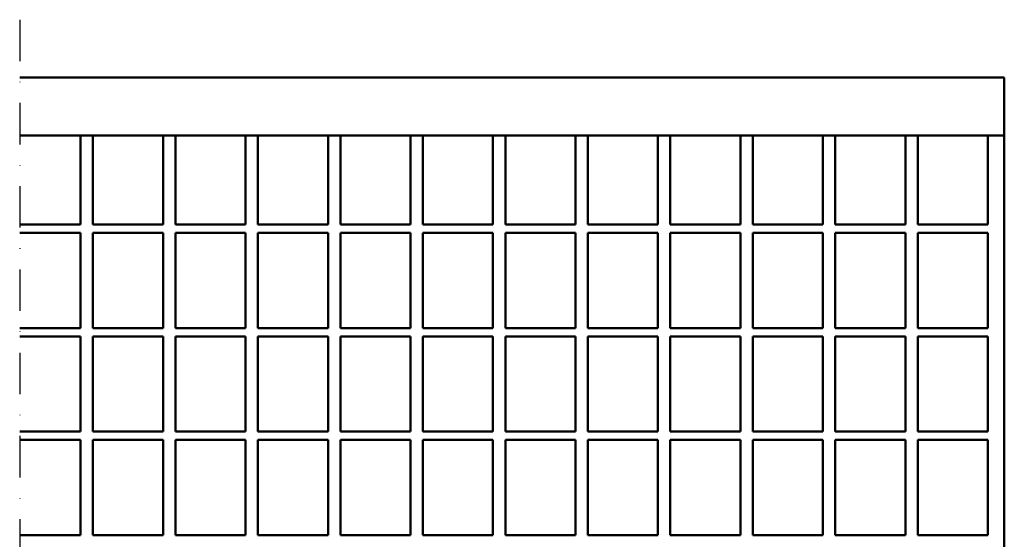
# Model space of a CAD drawing. Units: millimetres. Extents: x 99010 to 103253, y -1156 to 1814.
# Drawn here: x 100663 to 100900, y 1267 to 1392 of the extents above; entities that cross this region are included whole.
import ezdxf

# ---------------------------------------------------------------- set-up
doc = ezdxf.new("R2010")
doc.units = ezdxf.units.MM
doc.header["$LTSCALE"] = 2.5
doc.linetypes.add('STRICHPUNKT', pattern=[1, 0.5, -0.25, 0, -0.25])
doc.layers.add('MITTE', color=1, linetype='STRICHPUNKT')
doc.layers.add('SICHTBAR', color=10, linetype='Continuous', lineweight=25)

msp = doc.modelspace()

# ---------------------------------------------------------------- linework, layer by layer
at = {"layer": 'MITTE', "ltscale": 8}
msp.add_line((100662.6, 1392.2), (100662.6, 1143.59), dxfattribs=at)
at = {"layer": 'SICHTBAR', "linetype": 'Continuous', "lineweight": 50}
for p, q in [((100662.6, 1378.24), (100900.42, 1378.24)), ((100900.42, 1364.24), (100900.42, 1378.24)), ((100662.6, 1364.24), (100900.42, 1364.24)), ((100677.32, 1364.24), (100677.32, 1363.24)), ((100677.32, 1363.24), (100677.32, 1342.74)), ((100680.3, 1363.24), (100680.3, 1364.24)), ((100680.3, 1342.74), (100680.3, 1363.24)), ((100697.24, 1364.24), (100697.24, 1363.24)), ((100697.24, 1363.24), (100697.24, 1342.74)), ((100700.22, 1363.24), (100700.22, 1364.24)), ((100700.22, 1342.74), (100700.22, 1363.24)), ((100717.16, 1364.24), (100717.16, 1363.24)), ((100717.16, 1363.24), (100717.16, 1342.74)), ((100720.14, 1363.24), (100720.14, 1364.24)), ((100720.14, 1342.74), (100720.14, 1363.24)), ((100737.08, 1364.24), (100737.08, 1363.24)), ((100737.08, 1363.24), (100737.08, 1342.74)), ((100740.06, 1363.24), (100740.06, 1364.24)), ((100740.06, 1342.74), (100740.06, 1363.24)), ((100757, 1364.24), (100757, 1363.24)), ((100757, 1363.24), (100757, 1342.74)), ((100759.98, 1363.24), (100759.98, 1364.24)), ((100759.98, 1342.74), (100759.98, 1363.24)), ((100776.92, 1364.24), (100776.92, 1363.24)), ((100776.92, 1363.24), (100776.92, 1342.74)), ((100779.9, 1363.24), (100779.9, 1364.24)), ((100779.9, 1342.74), (100779.9, 1363.24)), ((100796.84, 1364.24), (100796.84, 1363.24)), ((100796.84, 1363.24), (100796.84, 1342.74)), ((100799.82, 1363.24), (100799.82, 1364.24)), ((100799.82, 1342.74), (100799.82, 1363.24)), ((100816.76, 1364.24), (100816.76, 1363.24)), ((100816.76, 1363.24), (100816.76, 1342.74)), ((100819.74, 1363.24), (100819.74, 1364.24)), ((100819.74, 1342.74), (100819.74, 1363.24)), ((100836.68, 1364.24), (100836.68, 1363.24)), ((100836.68, 1363.24), (100836.68, 1342.74)), ((100839.66, 1363.24), (100839.66, 1364.24)), ((100839.66, 1342.74), (100839.66, 1363.24)), ((100856.6, 1364.24), (100856.6, 1363.24)), ((100856.6, 1363.24), (100856.6, 1342.74)), ((100859.58, 1363.24), (100859.58, 1364.24)), ((100859.58, 1342.74), (100859.58, 1363.24)), ((100876.52, 1364.24), (100876.52, 1363.24)), ((100876.52, 1363.24), (100876.52, 1342.74)), ((100879.5, 1363.24), (100879.5, 1364.24)), ((100879.5, 1342.74), (100879.5, 1363.24)), ((100896.44, 1364.24), (100896.44, 1363.24)), ((100896.44, 1363.24), (100896.44, 1342.74)), ((100900.42, 1364.24), (100900.42, 1363.24)), ((100900.42, 1363.24), (100900.42, 1170.24)), ((100662.6, 1342.74), (100677.32, 1342.74)), ((100680.3, 1342.74), (100697.24, 1342.74)), ((100700.22, 1342.74), (100717.16, 1342.74)), ((100720.14, 1342.74), (100737.08, 1342.74)), ((100740.06, 1342.74), (100757, 1342.74)), ((100759.98, 1342.74), (100776.92, 1342.74)), ((100779.9, 1342.74), (100796.84, 1342.74)), ((100799.82, 1342.74), (100816.76, 1342.74)), ((100819.74, 1342.74), (100836.68, 1342.74)), ((100839.66, 1342.74), (100856.6, 1342.74)), ((100859.58, 1342.74), (100876.52, 1342.74)), ((100879.5, 1342.74), (100896.44, 1342.74)), ((100662.6, 1340.74), (100677.32, 1340.74)), ((100677.32, 1340.74), (100677.32, 1317.74)), ((100680.3, 1317.74), (100680.3, 1340.74)), ((100680.3, 1340.74), (100697.24, 1340.74)), ((100697.24, 1340.74), (100697.24, 1317.74)), ((100700.22, 1317.74), (100700.22, 1340.74)), ((100700.22, 1340.74), (100717.16, 1340.74)), ((100717.16, 1340.74), (100717.16, 1317.74)), ((100720.14, 1317.74), (100720.14, 1340.74)), ((100720.14, 1340.74), (100737.08, 1340.74)), ((100737.08, 1340.74), (100737.08, 1317.74)), ((100740.06, 1317.74), (100740.06, 1340.74)), ((100740.06, 1340.74), (100757, 1340.74)), ((100757, 1340.74), (100757, 1317.74)), ((100759.98, 1317.74), (100759.98, 1340.74)), ((100759.98, 1340.74), (100776.92, 1340.74)), ((100776.92, 1340.74), (100776.92, 1317.74)), ((100779.9, 1317.74), (100779.9, 1340.74)), ((100779.9, 1340.74), (100796.84, 1340.74)), ((100796.84, 1340.74), (100796.84, 1317.74)), ((100799.82, 1317.74), (100799.82, 1340.74)), ((100799.82, 1340.74), (100816.76, 1340.74)), ((100816.76, 1340.74), (100816.76, 1317.74)), ((100819.74, 1317.74), (100819.74, 1340.74)), ((100819.74, 1340.74), (100836.68, 1340.74)), ((100836.68, 1340.74), (100836.68, 1317.74)), ((100839.66, 1317.74), (100839.66, 1340.74)), ((100839.66, 1340.74), (100856.6, 1340.74)), ((100856.6, 1340.74), (100856.6, 1317.74)), ((100859.58, 1317.74), (100859.58, 1340.74)), ((100859.58, 1340.74), (100876.52, 1340.74)), ((100876.52, 1340.74), (100876.52, 1317.74)), ((100879.5, 1317.74), (100879.5, 1340.74)), ((100879.5, 1340.74), (100896.44, 1340.74)), ((100896.44, 1340.74), (100896.44, 1317.74)), ((100662.6, 1317.74), (100677.32, 1317.74)), ((100680.3, 1317.74), (100697.24, 1317.74)), ((100700.22, 1317.74), (100717.16, 1317.74)), ((100720.14, 1317.74), (100737.08, 1317.74)), ((100740.06, 1317.74), (100757, 1317.74)), ((100759.98, 1317.74), (100776.92, 1317.74)), ((100779.9, 1317.74), (100796.84, 1317.74)), ((100799.82, 1317.74), (100816.76, 1317.74)), ((100819.74, 1317.74), (100836.68, 1317.74)), ((100839.66, 1317.74), (100856.6, 1317.74)), ((100859.58, 1317.74), (100876.52, 1317.74)), ((100879.5, 1317.74), (100896.44, 1317.74)), ((100662.6, 1315.74), (100677.32, 1315.74)), ((100677.32, 1315.74), (100677.32, 1292.74)), ((100680.3, 1292.74), (100680.3, 1315.74)), ((100680.3, 1315.74), (100697.24, 1315.74)), ((100697.24, 1315.74), (100697.24, 1292.74)), ((100700.22, 1292.74), (100700.22, 1315.74)), ((100700.22, 1315.74), (100717.16, 1315.74)), ((100717.16, 1315.74), (100717.16, 1292.74)), ((100720.14, 1292.74), (100720.14, 1315.74)), ((100720.14, 1315.74), (100737.08, 1315.74)), ((100737.08, 1315.74), (100737.08, 1292.74)), ((100740.06, 1292.74), (100740.06, 1315.74)), ((100740.06, 1315.74), (100757, 1315.74)), ((100757, 1315.74), (100757, 1292.74)), ((100759.98, 1292.74), (100759.98, 1315.74)), ((100759.98, 1315.74), (100776.92, 1315.74)), ((100776.92, 1315.74), (100776.92, 1292.74)), ((100779.9, 1292.74), (100779.9, 1315.74)), ((100779.9, 1315.74), (100796.84, 1315.74)), ((100796.84, 1315.74), (100796.84, 1292.74)), ((100799.82, 1292.74), (100799.82, 1315.74)), ((100799.82, 1315.74), (100816.76, 1315.74)), ((100816.76, 1315.74), (100816.76, 1292.74)), ((100819.74, 1292.74), (100819.74, 1315.74)), ((100819.74, 1315.74), (100836.68, 1315.74)), ((100836.68, 1315.74), (100836.68, 1292.74)), ((100839.66, 1292.74), (100839.66, 1315.74)), ((100839.66, 1315.74), (100856.6, 1315.74)), ((100856.6, 1315.74), (100856.6, 1292.74)), ((100859.58, 1292.74), (100859.58, 1315.74)), ((100859.58, 1315.74), (100876.52, 1315.74)), ((100876.52, 1315.74), (100876.52, 1292.74)), ((100879.5, 1292.74), (100879.5, 1315.74)), ((100879.5, 1315.74), (100896.44, 1315.74)), ((100896.44, 1315.74), (100896.44, 1292.74)), ((100662.6, 1292.74), (100677.32, 1292.74)), ((100680.3, 1292.74), (100697.24, 1292.74)), ((100700.22, 1292.74), (100717.16, 1292.74)), ((100720.14, 1292.74), (100737.08, 1292.74)), ((100740.06, 1292.74), (100757, 1292.74)), ((100759.98, 1292.74), (100776.92, 1292.74)), ((100779.9, 1292.74), (100796.84, 1292.74)), ((100799.82, 1292.74), (100816.76, 1292.74)), ((100819.74, 1292.74), (100836.68, 1292.74)), ((100839.66, 1292.74), (100856.6, 1292.74)), ((100859.58, 1292.74), (100876.52, 1292.74)), ((100879.5, 1292.74), (100896.44, 1292.74)), ((100662.6, 1290.74), (100677.32, 1290.74)), ((100677.32, 1290.74), (100677.32, 1267.74)), ((100680.3, 1267.74), (100680.3, 1290.74)), ((100680.3, 1290.74), (100697.24, 1290.74)), ((100697.24, 1290.74), (100697.24, 1267.74)), ((100700.22, 1267.74), (100700.22, 1290.74)), ((100700.22, 1290.74), (100717.16, 1290.74)), ((100717.16, 1290.74), (100717.16, 1267.74)), ((100720.14, 1267.74), (100720.14, 1290.74)), ((100720.14, 1290.74), (100737.08, 1290.74)), ((100737.08, 1290.74), (100737.08, 1267.74)), ((100740.06, 1267.74), (100740.06, 1290.74)), ((100740.06, 1290.74), (100757, 1290.74)), ((100757, 1290.74), (100757, 1267.74)), ((100759.98, 1267.74), (100759.98, 1290.74)), ((100759.98, 1290.74), (100776.92, 1290.74)), ((100776.92, 1290.74), (100776.92, 1267.74)), ((100779.9, 1267.74), (100779.9, 1290.74)), ((100779.9, 1290.74), (100796.84, 1290.74)), ((100796.84, 1290.74), (100796.84, 1267.74)), ((100799.82, 1267.74), (100799.82, 1290.74)), ((100799.82, 1290.74), (100816.76, 1290.74)), ((100816.76, 1290.74), (100816.76, 1267.74)), ((100819.74, 1267.74), (100819.74, 1290.74)), ((100819.74, 1290.74), (100836.68, 1290.74)), ((100836.68, 1290.74), (100836.68, 1267.74)), ((100839.66, 1267.74), (100839.66, 1290.74)), ((100839.66, 1290.74), (100856.6, 1290.74)), ((100856.6, 1290.74), (100856.6, 1267.74)), ((100859.58, 1267.74), (100859.58, 1290.74)), ((100859.58, 1290.74), (100876.52, 1290.74)), ((100876.52, 1290.74), (100876.52, 1267.74)), ((100879.5, 1267.74), (100879.5, 1290.74)), ((100879.5, 1290.74), (100896.44, 1290.74)), ((100896.44, 1290.74), (100896.44, 1267.74)), ((100662.6, 1267.74), (100677.32, 1267.74)), ((100680.3, 1267.74), (100697.24, 1267.74)), ((100700.22, 1267.74), (100717.16, 1267.74)), ((100720.14, 1267.74), (100737.08, 1267.74)), ((100740.06, 1267.74), (100757, 1267.74)), ((100759.98, 1267.74), (100776.92, 1267.74)), ((100779.9, 1267.74), (100796.84, 1267.74)), ((100799.82, 1267.74), (100816.76, 1267.74)), ((100819.74, 1267.74), (100836.68, 1267.74)), ((100839.66, 1267.74), (100856.6, 1267.74)), ((100859.58, 1267.74), (100876.52, 1267.74)), ((100879.5, 1267.74), (100896.44, 1267.74))]:
    msp.add_line(p, q, dxfattribs=at).dxf.unprotected_set("ltscale", 0)

doc.saveas('drawing.dxf')
